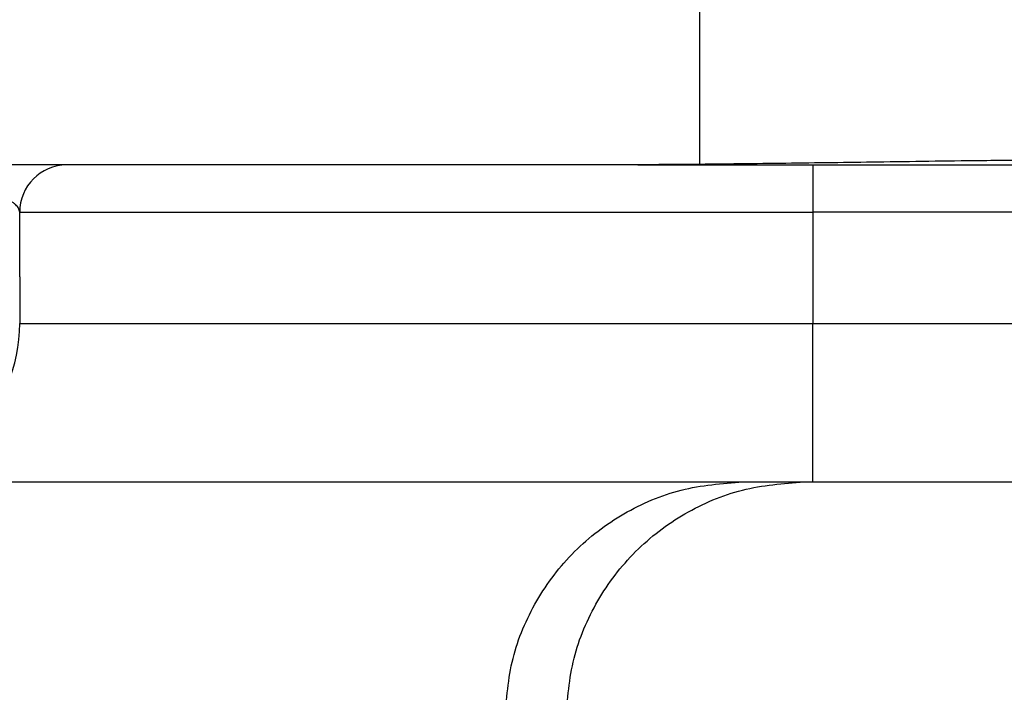
# Model space of a CAD drawing. Units: millimetres. Extents: x 1442 to 1997, y 240 to 641.
# Drawn here: x 1791 to 1798, y 426 to 430 of the extents above; entities that cross this region are included whole.
import ezdxf

# ---------------------------------------------------------------- set-up
doc = ezdxf.new("R2010")
doc.units = ezdxf.units.MM
doc.layers.add('1', color=7, linetype='Continuous')
doc.styles.add('CONVERTER_14', font='simplex.shx', dxfattribs={"width": 0.95})
doc.dimstyles.new('ME10_DIM_10', dxfattribs={"dimtxt": 3, "dimasz": 3, "dimexe": 1, "dimexo": 0.5, "dimgap": 2, "dimtad": 1, "dimdsep": 46, "dimtxsty": 'CONVERTER_14', "dimsah": 1, "dimcen": 0.09, "dimclrd": 2, "dimclre": 2, "dimclrt": 4, "dimadec": 0, "dimazin": 0, "dimtfac": 1, "dimtdec": 4, "dimtix": 1, "dimtmove": 0, "dimatfit": 3, "dimfxl": 1, "dimtolj": 1, "dimtzin": 0, "dimarcsym": 0})
doc.dimstyles.new('ME10_DIM_14', dxfattribs={"dimtxt": 3, "dimasz": 3, "dimexe": 1, "dimexo": 0.5, "dimgap": 2, "dimtad": 1, "dimzin": 12, "dimdsep": 46, "dimtxsty": 'CONVERTER_14', "dimsah": 1, "dimcen": 0.09, "dimclrd": 2, "dimclre": 2, "dimclrt": 4, "dimadec": 0, "dimazin": 0, "dimtfac": 1, "dimtdec": 4, "dimtix": 1, "dimtmove": 0, "dimatfit": 3, "dimfxl": 1, "dimtolj": 1, "dimtzin": 0, "dimarcsym": 0})
doc.dimstyles.new('ME10_DIM_15', dxfattribs={"dimtxt": 3, "dimasz": 3, "dimexe": 1, "dimexo": 0.5, "dimgap": 2, "dimtad": 1, "dimdsep": 46, "dimtxsty": 'CONVERTER_14', "dimsah": 1, "dimcen": 0.09, "dimclrd": 2, "dimclre": 2, "dimclrt": 4, "dimadec": 0, "dimazin": 0, "dimtfac": 1, "dimtdec": 4, "dimtix": 1, "dimtmove": 0, "dimatfit": 3, "dimfxl": 1, "dimtolj": 1, "dimtzin": 0, "dimarcsym": 0})

# ---------------------------------------------------------------- blocks, each defined once
blk = doc.blocks.new('*D6')
at = {"layer": '1', "color": 2, "linetype": 'Continuous'}
for p, q in [((1805.3308, 465.4763), (1811.0113, 465.4763)), ((1822.8389, 465.4763), (1829.318, 465.4763)), ((1828.318, 465.4763), (1828.318, 400.4763)), ((1793.9281, 400.4763), (1829.318, 400.4763))]:
    blk.add_line(p, q, dxfattribs=at)
at = {"layer": '1', "color": 2}
for points in [[(1828.7129, 462.4763), (1827.923, 462.4763), (1828.318, 465.4763)], [(1827.923, 403.4763), (1828.7129, 403.4763), (1828.318, 400.4763)]]:
    blk.add_solid(points, dxfattribs=at)
at = {"layer": '1', "color": 4, "insert": (1826.318, 430.7263), "char_height": 3, "attachment_point": 7, "rotation": 90, "line_spacing_factor": 0.60024, "style": 'CONVERTER_14'}
blk.add_mtext('65', dxfattribs=at)
blk = doc.blocks.new('*D10')
at = {"layer": '1', "color": 2, "linetype": 'Continuous'}
for p, q in [((1789.3624, 500.4763), (1843.2797, 500.4763)), ((1842.2797, 400.4763), (1842.2797, 500.4763)), ((1793.9281, 400.4763), (1843.2797, 400.4763))]:
    blk.add_line(p, q, dxfattribs=at)
at = {"layer": '1', "color": 2}
for points in [[(1842.6747, 497.4763), (1841.8848, 497.4763), (1842.2797, 500.4763)], [(1841.8848, 403.4763), (1842.6747, 403.4763), (1842.2797, 400.4763)]]:
    blk.add_solid(points, dxfattribs=at)
at = {"layer": '1', "color": 4, "insert": (1840.2797, 447.3263), "char_height": 3, "attachment_point": 7, "rotation": 90, "line_spacing_factor": 0.60024, "style": 'CONVERTER_14'}
blk.add_mtext('100', dxfattribs=at)
blk = doc.blocks.new('*D11')
at = {"layer": '1', "color": 2, "linetype": 'Continuous'}
for p, q in [((1726.3896, 432.3596), (1726.3896, 379.2329)), ((1803.2581, 432.3596), (1803.2581, 379.2329)), ((1726.3896, 380.2329), (1803.2581, 380.2329))]:
    blk.add_line(p, q, dxfattribs=at)
at = {"layer": '1', "color": 2}
for points in [[(1729.3896, 380.6278), (1729.3896, 379.8379), (1726.3896, 380.2329)], [(1800.2581, 379.8379), (1800.2581, 380.6278), (1803.2581, 380.2329)]]:
    blk.add_solid(points, dxfattribs=at)
at = {"layer": '1', "color": 4, "insert": (1762.5739, 382.2329), "char_height": 3, "attachment_point": 7, "rotation": 0.00014, "line_spacing_factor": 0.60024, "style": 'CONVERTER_14'}
blk.add_mtext('77', dxfattribs=at)

msp = doc.modelspace()

# ---------------------------------------------------------------- linework, layer by layer
at = {"color": 2, "linetype": 'Continuous'}
for p, q in [((1795.6646, 430.4763), (1795.6646, 429.4786)), ((1796.3806, 429.4763), (1796.3806, 429.1763)), ((1791.3806, 429.1763), (1796.3806, 429.1763)), ((1798.7674, 429.1763), (1796.3806, 429.1763)), ((1796.3806, 429.1763), (1796.3806, 428.4763)), ((1791.3806, 428.4763), (1796.3806, 428.4763)), ((1796.3806, 428.4763), (1797.7133, 428.4763)), ((1796.3806, 427.4763), (1796.3806, 428.4763))]:
    msp.add_line(p, q, dxfattribs=at)
at = {"color": 7, "linetype": 'Continuous'}
for p, q in [((1791.6806, 429.4763), (1791.1375, 429.4763)), ((1794.4265, 429.4763), (1791.6806, 429.4763)), ((1795.276, 429.4763), (1794.4265, 429.4763)), ((1795.276, 429.4763), (1796.3806, 429.4763)), ((1796.3806, 429.4763), (1798.7674, 429.4763)), ((1791.3806, 428.7693), (1791.3806, 429.1763)), ((1791.3806, 428.7693), (1791.3806, 428.4763)), ((1790.3806, 427.4763), (1795.9385, 427.4763)), ((1795.9385, 427.4763), (1796.324, 427.4763)), ((1796.324, 427.4763), (1796.3806, 427.4763)), ((1796.3806, 427.4763), (1797.7134, 427.4763))]:
    msp.add_line(p, q, dxfattribs=at)
for centre, radius, start, end in [((1791.6806, 429.1763), 0.3, 90.95014, 180), ((1791.6806, 429.1763), 0.3, 90, 90.95014), ((1790.3806, 428.4763), 1, 270, 360)]:
    msp.add_arc(centre, radius, start, end, dxfattribs=at)
for points, knots in [([(1800.9374, 429.4763), (1800.9014, 429.4772), (1800.8293, 429.4789), (1800.7289, 429.4831), (1800.636, 429.4864), (1800.5418, 429.4896), (1800.4385, 429.4927), (1800.2698, 429.4973), (1800.0446, 429.5023), (1799.7472, 429.5069), (1799.4343, 429.5099), (1799.0774, 429.5116), (1798.6922, 429.5115), (1798.2827, 429.5096), (1797.8774, 429.5062), (1797.5017, 429.5021), (1797.1515, 429.4977), (1796.7414, 429.4921), (1796.2458, 429.4849), (1795.8583, 429.4807), (1795.6646, 429.4786)], [0, 0, 0, 0, 0.108147, 0.216295, 0.301602, 0.386908, 0.499181, 0.611454, 0.893245, 1.175039, 1.503617, 1.832195, 2.245731, 2.659268, 3.060515, 3.461761, 3.786454, 4.111146, 4.692287, 5.273428, 5.273428, 5.273428, 5.273428]), ([(1794.4265, 429.4763), (1794.4192, 429.4763), (1794.4046, 429.4763), (1794.3864, 429.4763), (1794.3719, 429.4763), (1794.361, 429.4763), (1794.3501, 429.4763), (1794.3393, 429.4763), (1794.3284, 429.4763), (1794.3176, 429.4763), (1794.3068, 429.4763), (1794.296, 429.4763), (1794.2852, 429.4763), (1794.2744, 429.4763), (1794.2636, 429.4763), (1794.2529, 429.4763), (1794.2421, 429.4763), (1794.2314, 429.4763), (1794.2207, 429.4763), (1794.21, 429.4763), (1794.1993, 429.4763), (1794.1886, 429.4763), (1794.1779, 429.4763), (1794.1673, 429.4763), (1794.1566, 429.4763), (1794.146, 429.4763), (1794.1354, 429.4763), (1794.1248, 429.4763), (1794.1142, 429.4763), (1794.1036, 429.4763), (1794.0931, 429.4763), (1794.0825, 429.4763), (1794.072, 429.4763), (1794.0614, 429.4763), (1794.0509, 429.4763), (1794.0404, 429.4763), (1794.0299, 429.4763), (1794.0194, 429.4763), (1794.009, 429.4763), (1793.9985, 429.4763), (1793.9881, 429.4763), (1793.9777, 429.4763), (1793.9673, 429.4763), (1793.9569, 429.4763), (1793.9465, 429.4763), (1793.9361, 429.4763), (1793.9257, 429.4763), (1793.9154, 429.4763), (1793.905, 429.4763), (1793.8947, 429.4763), (1793.8844, 429.4763), (1793.8741, 429.4763), (1793.8638, 429.4763), (1793.8536, 429.4763), (1793.8433, 429.4762), (1793.8331, 429.4762), (1793.8228, 429.4762), (1793.8126, 429.4762), (1793.8024, 429.4762), (1793.7922, 429.4762), (1793.7821, 429.4762), (1793.7719, 429.4762), (1793.7617, 429.4762), (1793.7516, 429.4762), (1793.7415, 429.4762), (1793.7314, 429.4762), (1793.7213, 429.4762), (1793.7112, 429.4762), (1793.7011, 429.4762), (1793.6911, 429.4762), (1793.681, 429.4762), (1793.671, 429.4762), (1793.661, 429.4762), (1793.651, 429.4762), (1793.641, 429.4762), (1793.631, 429.4762), (1793.621, 429.4762), (1793.6111, 429.4762), (1793.6011, 429.4762), (1793.5912, 429.4762), (1793.5813, 429.4762), (1793.5714, 429.4762), (1793.5615, 429.4762), (1793.5516, 429.4762), (1793.5418, 429.4762), (1793.5319, 429.4762), (1793.5221, 429.4762), (1793.5123, 429.4762), (1793.5025, 429.4762), (1793.4927, 429.4762), (1793.4829, 429.4762), (1793.4732, 429.4762), (1793.4634, 429.4762), (1793.4537, 429.4762), (1793.444, 429.4762), (1793.4343, 429.4762), (1793.4246, 429.4762), (1793.4149, 429.4762), (1793.4052, 429.4762), (1793.3956, 429.4762), (1793.3859, 429.4762), (1793.3763, 429.4762), (1793.3667, 429.4762), (1793.3571, 429.4762), (1793.3475, 429.4762), (1793.3379, 429.4762), (1793.3284, 429.4762), (1793.3188, 429.4762), (1793.3093, 429.4762), (1793.3003, 429.4762), (1793.2917, 429.4762), (1793.2837, 429.4762), (1793.2756, 429.4762), (1793.2676, 429.4761), (1793.2595, 429.4761), (1793.2515, 429.4761), (1793.2435, 429.4761), (1793.2355, 429.4761), (1793.2275, 429.4761), (1793.2195, 429.4761), (1793.2115, 429.4761), (1793.2036, 429.4761), (1793.1956, 429.4761), (1793.1877, 429.4761), (1793.1797, 429.4761), (1793.1718, 429.4761), (1793.1639, 429.4761), (1793.156, 429.4761), (1793.1481, 429.4761), (1793.1402, 429.4761), (1793.1323, 429.4761), (1793.1245, 429.4761), (1793.1166, 429.4761), (1793.1088, 429.4761), (1793.1009, 429.4761), (1793.0931, 429.4761), (1793.0853, 429.4761), (1793.0775, 429.4761), (1793.0697, 429.4761), (1793.0619, 429.4761), (1793.0542, 429.4761), (1793.0464, 429.4761), (1793.0386, 429.4761), (1793.0309, 429.4761), (1793.0232, 429.4761), (1793.0155, 429.4761), (1793.0078, 429.4761), (1793.0001, 429.4761), (1792.9924, 429.4761), (1792.9847, 429.4761), (1792.9771, 429.4761), (1792.9694, 429.4761), (1792.9618, 429.4761), (1792.9541, 429.4761), (1792.9465, 429.4761), (1792.9389, 429.4761), (1792.9313, 429.4761), (1792.9238, 429.4761), (1792.9162, 429.4761), (1792.9086, 429.4761), (1792.9011, 429.4761), (1792.8935, 429.4761), (1792.886, 429.4761), (1792.8785, 429.4761), (1792.871, 429.4761), (1792.8635, 429.4761), (1792.856, 429.4761), (1792.8486, 429.4761), (1792.8411, 429.4761), (1792.8337, 429.4761), (1792.8262, 429.4761), (1792.8188, 429.4761), (1792.8114, 429.4761), (1792.804, 429.4761), (1792.7966, 429.4761), (1792.7893, 429.4761), (1792.7819, 429.4761), (1792.7746, 429.4761), (1792.7672, 429.4761), (1792.7599, 429.4761), (1792.7526, 429.4761), (1792.7453, 429.4761), (1792.738, 429.4761), (1792.7307, 429.476), (1792.7235, 429.476), (1792.7162, 429.476), (1792.709, 429.476), (1792.7017, 429.476), (1792.6945, 429.476), (1792.6873, 429.476), (1792.6801, 429.476), (1792.673, 429.476), (1792.6658, 429.476), (1792.6587, 429.476), (1792.6515, 429.476), (1792.6444, 429.476), (1792.6373, 429.476), (1792.6302, 429.476), (1792.6231, 429.476), (1792.616, 429.476), (1792.609, 429.476), (1792.6019, 429.476), (1792.5949, 429.476), (1792.5879, 429.476), (1792.5808, 429.476), (1792.5738, 429.476), (1792.5669, 429.476), (1792.5599, 429.476), (1792.5529, 429.476), (1792.546, 429.476), (1792.5391, 429.476), (1792.5322, 429.476), (1792.5252, 429.476), (1792.5184, 429.476), (1792.5115, 429.476), (1792.5046, 429.476), (1792.4978, 429.476), (1792.4909, 429.476), (1792.4841, 429.476), (1792.4773, 429.476), (1792.4705, 429.476), (1792.4637, 429.476), (1792.4569, 429.476), (1792.4502, 429.476), (1792.4435, 429.476), (1792.4367, 429.476), (1792.43, 429.476), (1792.4243, 429.476), (1792.4197, 429.476), (1792.4161, 429.476), (1792.4125, 429.476), (1792.4089, 429.476), (1792.4052, 429.476), (1792.4015, 429.476), (1792.3979, 429.476), (1792.3942, 429.476), (1792.3905, 429.476), (1792.3868, 429.476), (1792.3831, 429.476), (1792.3793, 429.476), (1792.3756, 429.476), (1792.3718, 429.476), (1792.3681, 429.476), (1792.3643, 429.476), (1792.3605, 429.476), (1792.3567, 429.476), (1792.3529, 429.476), (1792.3491, 429.476), (1792.3453, 429.476), (1792.3414, 429.476), (1792.3376, 429.476), (1792.3337, 429.476), (1792.3299, 429.476), (1792.326, 429.476), (1792.3221, 429.476), (1792.3182, 429.476), (1792.3143, 429.476), (1792.3104, 429.476), (1792.3065, 429.476), (1792.3026, 429.476), (1792.2986, 429.476), (1792.2947, 429.476), (1792.2908, 429.476), (1792.2868, 429.476), (1792.2828, 429.476), (1792.2789, 429.476), (1792.2749, 429.476), (1792.2709, 429.476), (1792.2669, 429.476), (1792.2629, 429.476), (1792.259, 429.476), (1792.2549, 429.476), (1792.2509, 429.476), (1792.2469, 429.476), (1792.2429, 429.476), (1792.2389, 429.476), (1792.2349, 429.476), (1792.2308, 429.476), (1792.2268, 429.476), (1792.2227, 429.476), (1792.2187, 429.476), (1792.2147, 429.476), (1792.2106, 429.476), (1792.2065, 429.476), (1792.2025, 429.476), (1792.1984, 429.476), (1792.1944, 429.476), (1792.1903, 429.476), (1792.1862, 429.476), (1792.1822, 429.476), (1792.1781, 429.476), (1792.174, 429.476), (1792.1699, 429.476), (1792.1659, 429.476), (1792.1618, 429.476), (1792.1577, 429.476), (1792.1536, 429.476), (1792.1495, 429.476), (1792.1455, 429.476), (1792.1414, 429.476), (1792.1373, 429.476), (1792.1332, 429.476), (1792.1291, 429.476), (1792.1251, 429.476), (1792.121, 429.476), (1792.1169, 429.476), (1792.1128, 429.476), (1792.1087, 429.476), (1792.1047, 429.476), (1792.1006, 429.476), (1792.0965, 429.476), (1792.0925, 429.476), (1792.0884, 429.476), (1792.0843, 429.476), (1792.0803, 429.476), (1792.0762, 429.476), (1792.0722, 429.476), (1792.0681, 429.476), (1792.0641, 429.476), (1792.06, 429.476), (1792.056, 429.476), (1792.0519, 429.476), (1792.0479, 429.476), (1792.0439, 429.476), (1792.0398, 429.476), (1792.0358, 429.476), (1792.0318, 429.476), (1792.0278, 429.476), (1792.0238, 429.476), (1792.0198, 429.476), (1792.0158, 429.476), (1792.0118, 429.476), (1792.0078, 429.476), (1792.0039, 429.476), (1791.9999, 429.476), (1791.9959, 429.476), (1791.992, 429.476), (1791.988, 429.476), (1791.9841, 429.476), (1791.9802, 429.476), (1791.9762, 429.476), (1791.9723, 429.476), (1791.9684, 429.476), (1791.9645, 429.476), (1791.9606, 429.476), (1791.9567, 429.476), (1791.9529, 429.476), (1791.949, 429.476), (1791.9451, 429.476), (1791.9413, 429.476), (1791.9375, 429.476), (1791.9336, 429.476), (1791.9298, 429.476), (1791.926, 429.476), (1791.9222, 429.476), (1791.9184, 429.476), (1791.9146, 429.476), (1791.9109, 429.476), (1791.9071, 429.476), (1791.9034, 429.476), (1791.8996, 429.476), (1791.8959, 429.4761), (1791.8922, 429.4761), (1791.8885, 429.4761), (1791.8848, 429.4761), (1791.8812, 429.4761), (1791.8775, 429.4761), (1791.8739, 429.4761), (1791.8702, 429.4761), (1791.8672, 429.4761), (1791.8647, 429.4761), (1791.8628, 429.4761), (1791.8609, 429.4761), (1791.8591, 429.4761), (1791.8572, 429.4761), (1791.8554, 429.4761), (1791.8536, 429.4761), (1791.8518, 429.4761), (1791.85, 429.4761), (1791.8482, 429.4761), (1791.8464, 429.4761), (1791.8447, 429.4761), (1791.8429, 429.4761), (1791.8412, 429.4761), (1791.8395, 429.4761), (1791.8378, 429.4761), (1791.8361, 429.4761), (1791.8344, 429.4761), (1791.8328, 429.4761), (1791.8311, 429.4761), (1791.8295, 429.4761), (1791.8279, 429.4761), (1791.8263, 429.4761), (1791.8247, 429.4761), (1791.8231, 429.4761), (1791.8215, 429.4761), (1791.82, 429.4761), (1791.8184, 429.4761), (1791.8169, 429.4761), (1791.8154, 429.4761), (1791.8139, 429.4761), (1791.8124, 429.4761), (1791.8109, 429.4761), (1791.8095, 429.4761), (1791.808, 429.4761), (1791.8066, 429.4761), (1791.8051, 429.4761), (1791.8037, 429.4761), (1791.8023, 429.4761), (1791.8009, 429.4761), (1791.7996, 429.4761), (1791.7982, 429.4761), (1791.7968, 429.4761), (1791.7955, 429.4761), (1791.7942, 429.4761), (1791.7929, 429.4761), (1791.7916, 429.4761), (1791.7903, 429.4761), (1791.789, 429.4761), (1791.7877, 429.4761), (1791.7865, 429.4761), (1791.7852, 429.4761), (1791.784, 429.4761), (1791.7828, 429.4761), (1791.7816, 429.4761), (1791.7804, 429.4761), (1791.7792, 429.4761), (1791.778, 429.4761), (1791.7769, 429.4761), (1791.7757, 429.4761), (1791.7746, 429.4761), (1791.7734, 429.4761), (1791.7723, 429.4761), (1791.7712, 429.4761), (1791.7701, 429.4761), (1791.7691, 429.4761), (1791.768, 429.4761), (1791.7669, 429.4761), (1791.7659, 429.4761), (1791.7648, 429.4761), (1791.7638, 429.4761), (1791.7628, 429.4761), (1791.7618, 429.4761), (1791.7608, 429.4761), (1791.7598, 429.4761), (1791.7589, 429.4761), (1791.7579, 429.4761), (1791.757, 429.4761), (1791.756, 429.4761), (1791.7551, 429.4761), (1791.7542, 429.4761), (1791.7533, 429.4761), (1791.7524, 429.4761), (1791.7515, 429.4761), (1791.7506, 429.4761), (1791.7498, 429.4761), (1791.7489, 429.4761), (1791.7481, 429.4761), (1791.7472, 429.4761), (1791.7464, 429.4761), (1791.7456, 429.4761), (1791.7448, 429.4761), (1791.744, 429.4761), (1791.7432, 429.4761), (1791.7425, 429.4761), (1791.7417, 429.4761), (1791.741, 429.4761), (1791.7402, 429.4761), (1791.7395, 429.4761), (1791.7388, 429.4761), (1791.7381, 429.4761), (1791.7374, 429.4761), (1791.7367, 429.4761), (1791.736, 429.4761), (1791.7353, 429.4761), (1791.7347, 429.4761), (1791.734, 429.4761), (1791.7334, 429.4761), (1791.7327, 429.4761), (1791.7321, 429.4761), (1791.7315, 429.4761), (1791.7309, 429.4761), (1791.7303, 429.4761), (1791.7297, 429.4761), (1791.7291, 429.4761), (1791.7286, 429.4761), (1791.728, 429.4761), (1791.7275, 429.4761), (1791.7269, 429.4761), (1791.7264, 429.4761), (1791.7259, 429.4761), (1791.7254, 429.4761), (1791.7248, 429.4761), (1791.7244, 429.4761), (1791.7239, 429.4761), (1791.7233, 429.4761), (1791.7228, 429.4762), (1791.7222, 429.4762), (1791.7216, 429.4762), (1791.721, 429.4762), (1791.7203, 429.4762), (1791.7197, 429.4762), (1791.719, 429.4762), (1791.7184, 429.4762), (1791.7177, 429.4762), (1791.717, 429.4762), (1791.7163, 429.4762), (1791.7156, 429.4762), (1791.7149, 429.4762), (1791.7142, 429.4762), (1791.7134, 429.4762), (1791.7127, 429.4762), (1791.712, 429.4762), (1791.7112, 429.4762), (1791.7105, 429.4762), (1791.7097, 429.4762), (1791.7089, 429.4762), (1791.7082, 429.4762), (1791.7074, 429.4762), (1791.7067, 429.4762), (1791.7059, 429.4762), (1791.7051, 429.4762), (1791.7043, 429.4762), (1791.7036, 429.4762), (1791.7028, 429.4762), (1791.702, 429.4762), (1791.7012, 429.4762), (1791.7005, 429.4762), (1791.6997, 429.4762), (1791.6989, 429.4762), (1791.6982, 429.4762), (1791.6974, 429.4762), (1791.6967, 429.4762), (1791.6959, 429.4762), (1791.6952, 429.4762), (1791.6944, 429.4762), (1791.6937, 429.4762), (1791.693, 429.4762), (1791.6922, 429.4762), (1791.6915, 429.4762), (1791.6908, 429.4762), (1791.6901, 429.4762), (1791.6894, 429.4762), (1791.6888, 429.4762), (1791.6881, 429.4762), (1791.6875, 429.4762), (1791.687, 429.4762), (1791.6865, 429.4762), (1791.6861, 429.4762), (1791.6857, 429.4762), (1791.6853, 429.4762), (1791.6849, 429.4762), (1791.6845, 429.4762), (1791.6841, 429.4762), (1791.6837, 429.4762), (1791.6834, 429.4762), (1791.6831, 429.4762), (1791.6827, 429.4762), (1791.6824, 429.4762), (1791.6821, 429.4762), (1791.6818, 429.4762), (1791.6815, 429.4762), (1791.6813, 429.4762), (1791.681, 429.4762), (1791.6807, 429.4762), (1791.6805, 429.4762), (1791.6802, 429.4762), (1791.68, 429.4762), (1791.6798, 429.4762), (1791.6796, 429.4762), (1791.6794, 429.4762), (1791.6792, 429.4762), (1791.679, 429.4762), (1791.6788, 429.4762), (1791.6786, 429.4762), (1791.6785, 429.4762), (1791.6782, 429.4762), (1791.678, 429.4762), (1791.6778, 429.4762), (1791.6776, 429.4762), (1791.6774, 429.4762), (1791.6772, 429.4762), (1791.677, 429.4762), (1791.6768, 429.4762), (1791.6767, 429.4762), (1791.6765, 429.4762), (1791.6764, 429.4762), (1791.6763, 429.4762), (1791.6761, 429.4762), (1791.676, 429.4762), (1791.6759, 429.4762), (1791.6759, 429.4762), (1791.6758, 429.4762), (1791.6757, 429.4762), (1791.6757, 429.4762), (1791.6756, 429.4762), (1791.6756, 429.4762), (1791.6756, 429.4762), (1791.6755, 429.4762), (1791.6755, 429.4762), (1791.6755, 429.4762)], [0, 0, 0, 0, 0.021848, 0.043695, 0.054582, 0.065469, 0.076331, 0.087193, 0.09803, 0.108868, 0.11968, 0.130492, 0.14128, 0.152067, 0.162829, 0.173592, 0.184329, 0.195066, 0.205778, 0.216491, 0.227178, 0.237865, 0.248526, 0.259188, 0.269825, 0.280461, 0.291072, 0.301683, 0.312269, 0.322854, 0.333415, 0.343975, 0.35451, 0.365044, 0.375553, 0.386062, 0.396546, 0.407029, 0.417487, 0.427945, 0.438376, 0.448808, 0.459214, 0.469621, 0.480001, 0.490381, 0.500735, 0.51109, 0.521418, 0.531746, 0.542048, 0.55235, 0.562626, 0.572903, 0.583152, 0.593402, 0.603626, 0.61385, 0.624047, 0.634244, 0.644415, 0.654586, 0.664731, 0.674875, 0.684993, 0.695111, 0.705203, 0.715295, 0.725359, 0.735424, 0.745463, 0.755501, 0.765513, 0.775524, 0.785509, 0.795494, 0.805452, 0.81541, 0.825341, 0.835272, 0.845176, 0.85508, 0.864957, 0.874834, 0.884685, 0.894535, 0.904358, 0.914181, 0.923976, 0.933772, 0.943541, 0.953309, 0.96305, 0.972792, 0.982505, 0.992219, 1.001906, 1.011592, 1.021251, 1.03091, 1.040541, 1.050173, 1.059777, 1.069381, 1.078957, 1.088533, 1.098081, 1.10763, 1.117151, 1.126671, 1.134741, 1.14281, 1.15086, 1.15891, 1.16694, 1.17497, 1.182981, 1.190992, 1.198983, 1.206974, 1.214945, 1.222916, 1.230867, 1.238818, 1.246748, 1.254679, 1.262589, 1.2705, 1.27839, 1.286279, 1.294149, 1.302018, 1.309866, 1.317714, 1.325542, 1.333369, 1.341175, 1.348982, 1.356767, 1.364552, 1.372316, 1.380079, 1.387821, 1.395563, 1.403284, 1.411004, 1.418703, 1.426402, 1.434078, 1.441755, 1.449409, 1.457064, 1.464696, 1.472328, 1.479938, 1.487548, 1.495135, 1.502723, 1.510287, 1.517852, 1.525394, 1.532935, 1.540454, 1.547973, 1.555469, 1.562964, 1.570437, 1.577909, 1.585358, 1.592807, 1.600232, 1.607658, 1.615059, 1.622461, 1.629839, 1.637216, 1.64457, 1.651924, 1.659254, 1.666583, 1.673889, 1.681194, 1.688475, 1.695756, 1.703012, 1.710268, 1.7175, 1.724732, 1.731938, 1.739145, 1.746327, 1.753508, 1.760665, 1.767821, 1.774953, 1.782084, 1.78919, 1.796295, 1.803375, 1.810456, 1.81751, 1.824564, 1.831593, 1.838621, 1.845624, 1.852626, 1.859603, 1.866579, 1.873529, 1.880479, 1.887402, 1.894326, 1.901223, 1.908119, 1.91499, 1.92186, 1.928703, 1.935546, 1.942362, 1.949178, 1.955967, 1.962756, 1.969518, 1.976279, 1.983013, 1.989747, 1.996454, 2.00316, 2.006759, 2.010357, 2.013982, 2.017608, 2.021259, 2.02491, 2.028586, 2.032263, 2.035964, 2.039665, 2.04339, 2.047114, 2.050862, 2.05461, 2.05838, 2.06215, 2.065941, 2.069732, 2.073544, 2.077357, 2.081189, 2.08502, 2.088872, 2.092723, 2.096592, 2.100462, 2.104349, 2.108236, 2.11214, 2.116044, 2.119964, 2.123884, 2.127819, 2.131755, 2.135705, 2.139655, 2.143618, 2.147582, 2.151559, 2.155536, 2.159525, 2.163514, 2.167514, 2.171515, 2.175526, 2.179537, 2.183559, 2.18758, 2.19161, 2.195641, 2.19968, 2.203718, 2.207765, 2.211812, 2.215865, 2.219919, 2.223978, 2.228038, 2.232103, 2.236168, 2.240237, 2.244307, 2.24838, 2.252454, 2.25653, 2.260607, 2.264686, 2.268764, 2.272845, 2.276925, 2.281006, 2.285088, 2.289169, 2.29325, 2.297331, 2.301411, 2.30549, 2.309569, 2.313646, 2.317722, 2.321796, 2.32587, 2.329939, 2.334009, 2.338075, 2.34214, 2.3462, 2.35026, 2.354314, 2.358367, 2.362414, 2.366461, 2.370501, 2.37454, 2.378571, 2.382602, 2.386624, 2.390646, 2.394657, 2.398669, 2.40267, 2.406672, 2.410661, 2.414651, 2.418629, 2.422606, 2.426571, 2.430535, 2.434486, 2.438437, 2.442373, 2.446309, 2.45023, 2.454151, 2.458056, 2.461961, 2.465849, 2.469737, 2.473608, 2.477479, 2.481331, 2.485183, 2.489016, 2.492849, 2.496663, 2.500476, 2.504268, 2.508061, 2.511832, 2.515603, 2.519352, 2.523102, 2.526828, 2.530554, 2.534256, 2.537959, 2.541637, 2.545315, 2.548967, 2.55262, 2.556247, 2.559873, 2.561771, 2.563669, 2.565539, 2.567409, 2.56925, 2.571092, 2.572907, 2.574721, 2.576508, 2.578295, 2.580054, 2.581814, 2.583546, 2.585279, 2.586984, 2.58869, 2.590368, 2.592047, 2.593699, 2.595351, 2.596977, 2.598602, 2.600202, 2.601801, 2.603374, 2.604947, 2.606494, 2.608042, 2.609563, 2.611084, 2.61258, 2.614076, 2.615546, 2.617017, 2.618462, 2.619907, 2.621327, 2.622747, 2.624142, 2.625537, 2.626907, 2.628277, 2.629623, 2.630968, 2.63229, 2.633611, 2.634908, 2.636205, 2.637477, 2.63875, 2.639999, 2.641248, 2.642473, 2.643698, 2.6449, 2.646101, 2.647279, 2.648457, 2.649612, 2.650767, 2.651898, 2.65303, 2.654139, 2.655248, 2.656334, 2.65742, 2.658483, 2.659547, 2.660588, 2.661629, 2.662647, 2.663666, 2.664663, 2.665659, 2.666634, 2.667609, 2.668562, 2.669515, 2.670446, 2.671378, 2.672288, 2.673198, 2.674086, 2.674975, 2.675843, 2.676711, 2.677557, 2.678404, 2.67923, 2.680056, 2.680862, 2.681667, 2.682452, 2.683237, 2.684002, 2.684767, 2.685512, 2.686256, 2.686981, 2.687706, 2.688411, 2.689116, 2.689802, 2.690487, 2.691154, 2.69182, 2.692467, 2.693114, 2.693741, 2.694369, 2.694978, 2.695587, 2.696178, 2.696768, 2.69734, 2.697911, 2.698465, 2.699018, 2.699553, 2.700088, 2.700605, 2.701122, 2.701622, 2.702121, 2.702602, 2.703084, 2.703674, 2.704264, 2.704881, 2.705497, 2.706138, 2.706778, 2.707441, 2.708103, 2.708786, 2.709469, 2.710169, 2.71087, 2.711587, 2.712303, 2.713034, 2.713765, 2.714508, 2.715251, 2.716004, 2.716756, 2.717517, 2.718278, 2.719045, 2.719812, 2.720583, 2.721354, 2.722128, 2.722901, 2.723674, 2.724447, 2.725218, 2.72599, 2.726757, 2.727524, 2.728286, 2.729047, 2.7298, 2.730554, 2.731297, 2.732041, 2.732772, 2.733504, 2.734222, 2.734939, 2.735641, 2.736343, 2.737026, 2.73771, 2.738374, 2.739038, 2.739491, 2.739944, 2.740372, 2.740799, 2.741202, 2.741605, 2.741984, 2.742363, 2.742718, 2.743074, 2.743407, 2.743741, 2.744052, 2.744364, 2.744655, 2.744946, 2.745217, 2.745488, 2.745739, 2.745991, 2.746224, 2.746458, 2.746673, 2.746889, 2.747088, 2.747287, 2.74747, 2.747653, 2.74782, 2.747988, 2.748225, 2.748463, 2.748679, 2.748896, 2.749092, 2.749287, 2.749462, 2.749637, 2.749791, 2.749945, 2.750079, 2.750212, 2.750325, 2.750439, 2.75053, 2.750622, 2.750692, 2.750763, 2.750803, 2.750843, 2.750871, 2.750899, 2.75092, 2.750941, 2.750941, 2.750941, 2.750941]), ([(1791.6755, 429.4762), (1791.6755, 429.4762), (1791.6756, 429.4762), (1791.6756, 429.4762), (1791.6756, 429.4762), (1791.6756, 429.4762)], [0, 0, 0, 0, 0.0000271772, 0.0000649133, 0.000102652, 0.000102652, 0.000102652, 0.000102652]), ([(1795.6646, 429.4786), (1795.6321, 429.4784), (1795.567, 429.4778), (1795.4696, 429.477), (1795.3727, 429.4764), (1795.3082, 429.4763), (1795.276, 429.4763)], [0, 0, 0, 0, 0.0976824, 0.1953648, 0.2919933, 0.3886219, 0.3886219, 0.3886219, 0.3886219]), ([(1794.8235, 425.9763), (1794.8334, 426.1072), (1794.8532, 426.3689), (1794.9851, 426.6743), (1795.13, 426.892), (1795.2599, 427.04), (1795.4079, 427.1698), (1795.6258, 427.3147), (1795.9312, 427.4466), (1796.1931, 427.4664), (1796.324, 427.4763)], [0, 0, 0, 0, 0.391589, 0.783179, 0.979405, 1.175647, 1.371906, 1.568149, 1.95985, 2.351552, 2.351552, 2.351552, 2.351552])]:
    msp.add_open_spline(points, degree=3, knots=knots, dxfattribs=at)
at = {"color": 2, "linetype": 'Continuous'}
for points, knots in [([(1791.3806, 429.1763), (1791.3789, 429.1852), (1791.3756, 429.203), (1791.3585, 429.2214), (1791.3417, 429.2354), (1791.3241, 429.2469), (1791.3043, 429.2578), (1791.2793, 429.2696), (1791.2504, 429.2813), (1791.2181, 429.2924), (1791.1859, 429.3022), (1791.1332, 429.3165), (1791.059, 429.3331), (1790.9949, 429.3435), (1790.9629, 429.3488)], [0, 0, 0, 0, 0.0265531, 0.0533814, 0.0728718, 0.0922834, 0.1164001, 0.1405436, 0.1751939, 0.209839, 0.243003, 0.2761655, 0.3735688, 0.4709723, 0.4709723, 0.4709723, 0.4709723]), ([(1794.439, 425.9763), (1794.4489, 426.1072), (1794.4687, 426.3689), (1794.6005, 426.6742), (1794.7454, 426.892), (1794.8752, 427.04), (1795.0231, 427.1698), (1795.2408, 427.3147), (1795.546, 427.4466), (1795.8077, 427.4664), (1795.9385, 427.4763)], [0, 0, 0, 0, 0.391568, 0.783135, 0.979311, 1.175503, 1.371677, 1.567836, 1.959291, 2.350746, 2.350746, 2.350746, 2.350746])]:
    msp.add_open_spline(points, degree=3, knots=knots, dxfattribs=at)

# ---------------------------------------------------------------- dimensions: what is measured, and where the dimension line sits
at = {"layer": '1'}
dim = msp.add_linear_dim(base=(1842.2797, 400.4763), p1=(1788.8624, 500.4763), p2=(1793.4281, 400.4763), angle=90, text='100', dimstyle='ME10_DIM_14', dxfattribs=at)
dim.commit()
dim.dimension.update_dxf_attribs({"geometry": '*D10', "text_midpoint": (1838.7797, 450.4763), "text_rotation": 90})
dim = msp.add_linear_dim(base=(1828.318, 465.4763), p1=(1793.4281, 400.4763), p2=(1804.8308, 465.4763), angle=90, dimstyle='ME10_DIM_10', dxfattribs=at)
dim.commit()
dim.dimension.update_dxf_attribs({"geometry": '*D6', "text_midpoint": (1824.818, 432.9763), "text_rotation": 90})
dim = msp.add_linear_dim(base=(1726.3896, 380.2329), p1=(1803.2581, 432.8596), p2=(1726.3896, 432.8596), text='77', dimstyle='ME10_DIM_15', dxfattribs=at)
dim.commit()
dim.dimension.update_dxf_attribs({"geometry": '*D11', "text_midpoint": (1764.8239, 383.7329), "text_rotation": 0.00014})

doc.saveas('drawing.dxf')
